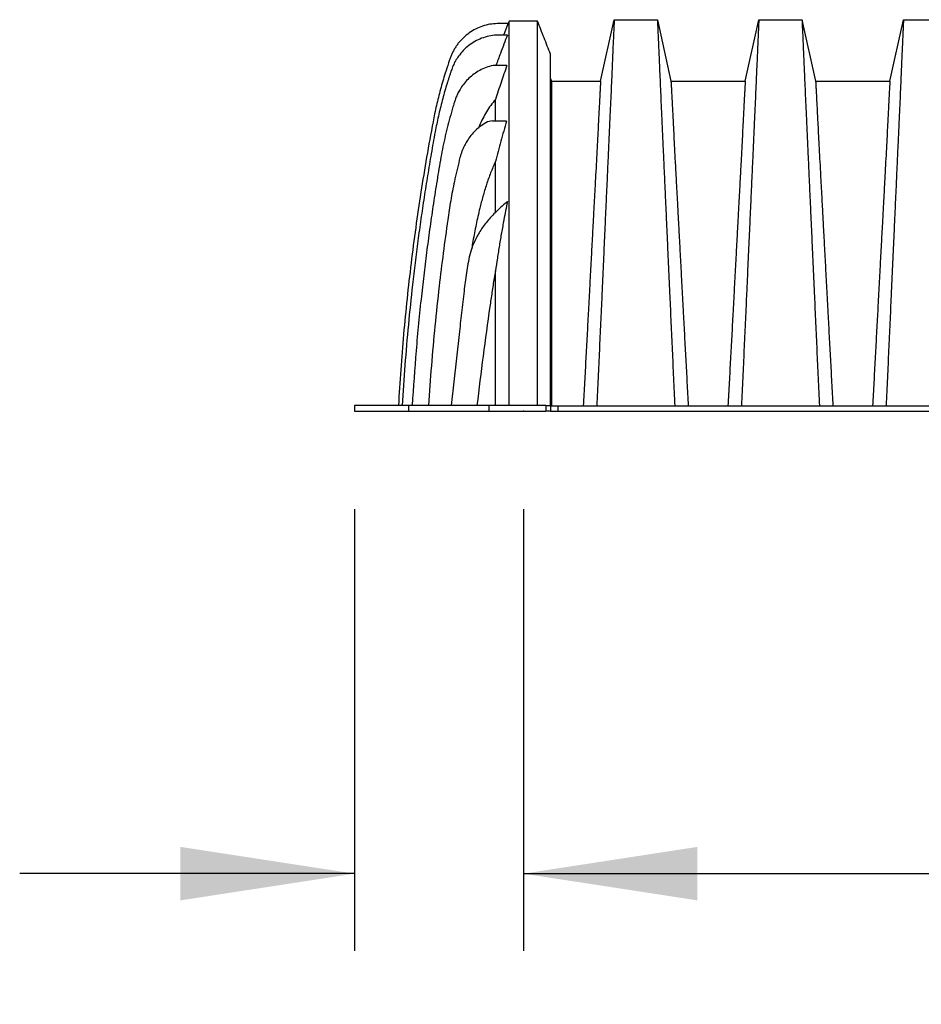
# Model space of a CAD drawing. Units: millimetres. Extents: x 499 to 21123, y 350 to 12781.
# Drawn here: x 1172 to 1757, y 3503 to 4142 of the extents above; entities that cross this region are included whole.
import ezdxf

# ---------------------------------------------------------------- set-up
doc = ezdxf.new("R2010")
doc.units = ezdxf.units.MM
doc.header["$LTSCALE"] = 50
doc.header["$PDSIZE"] = -1
doc.layers.add('FORMAT', color=7, linetype='Continuous')
doc.styles.add('SLDTEXTSTYLE1', font='TXT', dxfattribs={"width": 0.7})
doc.dimstyles.new('SLDDIMSTYLE3', dxfattribs={"dimtxt": 112.888889, "dimasz": 112.888889, "dimexe": 0, "dimexo": 0.0625, "dimgap": 28.222222, "dimtad": 0, "dimtih": 1, "dimtoh": 1, "dimdec": 0, "dimlfac": 1.6, "dimrnd": 1e-09, "dimzin": 12, "dimdsep": 46, "dimtxsty": 'SLDTEXTSTYLE1', "dimsah": 1, "dimcen": 0.09, "dimadec": 0, "dimazin": 3, "dimtfac": 1, "dimtdec": 0, "dimtmove": 0, "dimatfit": 0, "dimfxl": 1, "dimfrac": 2, "dimtolj": 1, "dimtzin": 12, "dimarcsym": 0})

# ---------------------------------------------------------------- blocks, each defined once
blk = doc.blocks.new('_D_3')
at = {"layer": 'FORMAT', "color": 7, "transparency": 16777216}
for p, q in [((1389.54, 3824.58), (1389.54, 3537.97)), ((1499.08, 3824.58), (1499.08, 3537.97)), ((1389.54, 3587.97), (1172.45, 3587.97)), ((1499.08, 3587.97), (1810.36, 3587.97))]:
    blk.add_line(p, q, dxfattribs=at)
for points in [[(1389.54, 3587.97), (1276.65, 3605.34), (1276.65, 3570.61)], [(1499.08, 3587.97), (1611.97, 3570.61), (1611.97, 3605.34)]]:
    blk.add_solid(points, dxfattribs=at)
at = {"layer": 'FORMAT', "color": 7, "transparency": 16777216, "insert": (1810.36, 3642.08), "char_height": 105.833, "attachment_point": 1, "style": 'SLDTEXTSTYLE1'}
blk.add_mtext('175mm', dxfattribs=at)

msp = doc.modelspace()

# ---------------------------------------------------------------- linework, layer by layer
at = {"color": 7, "linetype": 'Continuous', "lineweight": 25}
for p, q in [((1489.84, 4141.03), (1489.27, 4139.57)), ((1508.32, 4141.03), (1489.84, 4141.03)), ((1549.13, 4102.24), (1557.97, 4142.08)), ((1557.97, 4142.08), (1585.94, 4142.08)), ((1585.94, 4142.08), (1594.77, 4102.24)), ((1642.93, 4102.24), (1651.76, 4142.08)), ((1651.76, 4142.08), (1679.74, 4142.08)), ((1679.74, 4142.08), (1688.57, 4102.24)), ((1736.73, 4102.24), (1745.56, 4142.08)), ((1745.56, 4142.08), (1773.53, 4142.08)), ((1489.27, 4139.57), (1482.15, 4139.57)), ((1486.38, 4132.13), (1489.27, 4139.57)), ((1488.7, 4132.13), (1481.5, 4132.13)), ((1488.36, 4112.4), (1479.43, 4112.4)), ((1516.67, 4103.93), (1517.3, 4102.24)), ((1517.3, 4102.24), (1549.13, 4102.24)), ((1594.77, 4102.24), (1642.93, 4102.24)), ((1688.57, 4102.24), (1736.73, 4102.24)), ((1488.14, 4076.34), (1478.97, 4076.34)), ((1457.4, 3937.91), (1452.33, 3891.73)), ((1389.54, 3891.73), (1389.54, 3888.08)), ((1424.47, 3891.73), (1389.54, 3891.73)), ((1424.47, 3891.73), (1424.47, 3888.08)), ((1476.74, 3891.73), (1424.47, 3891.73)), ((1476.74, 3891.73), (1476.74, 3888.08)), ((1513.57, 3891.73), (1476.74, 3891.73)), ((1513.57, 3891.73), (1513.57, 3888.08)), ((1513.57, 3891.73), (1516.67, 3891.73)), ((1516.66, 3891.57), (1521.32, 3891.57)), ((1516.67, 3891.73), (1516.67, 3888.08)), ((1521.32, 3891.57), (1521.32, 3888.08)), ((1521.32, 3891.57), (2835.77, 3891.57)), ((1389.54, 3888.08), (1424.47, 3888.08)), ((1424.47, 3888.08), (1476.74, 3888.08)), ((1476.74, 3888.08), (1513.57, 3888.08)), ((1516.67, 3888.08), (1513.57, 3888.08)), ((1516.67, 3888.08), (1521.32, 3888.08)), ((1521.32, 3888.08), (2835.77, 3888.08))]:
    msp.add_line(p, q, dxfattribs=at)
for centre, radius, start, end in [((1478.97, 4067.83), 8.52, 90, 119.41856), ((1490.83, 4020.76), 3.97, 122.26885, 130.41453)]:
    msp.add_arc(centre, radius, start, end, dxfattribs=at)
for points, knots in [([(1489.84, 3891.73), (1489.84, 3909.28), (1489.84, 3929.58), (1489.84, 3952.64), (1489.84, 3960.97), (1489.84, 3969.58), (1489.84, 3978.47), (1489.84, 3988.86), (1489.84, 4000.46), (1489.84, 4013.12), (1489.84, 4025.4), (1489.84, 4037.27), (1489.84, 4048.69), (1489.84, 4059.18), (1489.84, 4068.78), (1489.84, 4077.53), (1489.84, 4085.87), (1489.84, 4093.79), (1489.84, 4101.28), (1489.84, 4108.41), (1489.84, 4114.96), (1489.84, 4120.82), (1489.84, 4125.97), (1489.84, 4130.39), (1489.84, 4134.07), (1489.84, 4136.99), (1489.84, 4139.15), (1489.84, 4140.52), (1489.84, 4141.03), (1489.84, 4140.96), (1489.84, 4140.94)], [0, 0, 0, 0, 0.14685, 0.169932, 0.193015, 0.216547, 0.24189, 0.267126, 0.304565, 0.3419, 0.379159, 0.416371, 0.453562, 0.49076, 0.523181, 0.555648, 0.588178, 0.620786, 0.653489, 0.686695, 0.720222, 0.753644, 0.786989, 0.82029, 0.853578, 0.886884, 0.920239, 0.953676, 0.986663, 1, 1, 1, 1]), ([(1516.67, 4119.64), (1515.28, 4123.19), (1512.48, 4130.32), (1509.71, 4137.46), (1508.32, 4141.03)], [0, 0, 0, 0, 0.498681, 1, 1, 1, 1]), ([(1508.32, 3891.73), (1508.32, 3909.28), (1508.32, 3929.58), (1508.32, 3952.64), (1508.32, 3960.97), (1508.32, 3969.58), (1508.32, 3978.47), (1508.32, 3988.86), (1508.32, 4000.46), (1508.32, 4013.12), (1508.32, 4025.4), (1508.32, 4037.27), (1508.32, 4048.69), (1508.32, 4059.18), (1508.32, 4068.78), (1508.32, 4077.53), (1508.32, 4085.87), (1508.32, 4093.79), (1508.32, 4101.28), (1508.32, 4108.41), (1508.32, 4114.96), (1508.32, 4120.82), (1508.32, 4125.97), (1508.32, 4130.39), (1508.32, 4134.07), (1508.32, 4136.99), (1508.32, 4139.15), (1508.32, 4140.52), (1508.32, 4141.03), (1508.32, 4140.96), (1508.32, 4140.94)], [0, 0, 0, 0, 0.14685, 0.169932, 0.193015, 0.216547, 0.24189, 0.267126, 0.304565, 0.3419, 0.379159, 0.416371, 0.453562, 0.49076, 0.523181, 0.555648, 0.588178, 0.620786, 0.653489, 0.686695, 0.720221, 0.753644, 0.786989, 0.820289, 0.853577, 0.886884, 0.920239, 0.953675, 0.986663, 1, 1, 1, 1]), ([(1557.97, 4142.08), (1557.97, 4142.02), (1557.96, 4141.91), (1557.92, 4140.97), (1557.85, 4139.48), (1557.75, 4137.39), (1557.63, 4134.72), (1557.49, 4131.54), (1557.32, 4127.89), (1557.14, 4123.82), (1556.94, 4119.25), (1556.72, 4114.19), (1556.47, 4108.17), (1556.16, 4101.19), (1555.81, 4093.14), (1555.42, 4084.59), (1555.02, 4075.55), (1554.59, 4066.05), (1554.14, 4056.1), (1553.67, 4045.73), (1553.18, 4034.95), (1552.67, 4023.78), (1552.15, 4012.25), (1551.62, 4000.38), (1551.07, 3988.18), (1550.51, 3975.66), (1549.87, 3961.38), (1549.14, 3945.38), (1548.33, 3927.6), (1547.52, 3909.67), (1546.97, 3897.61), (1546.7, 3891.57)], [0, 0, 0, 0, 0.029397, 0.058703, 0.087942, 0.117135, 0.146304, 0.17547, 0.202987, 0.230537, 0.25814, 0.285815, 0.313543, 0.348804, 0.383954, 0.419017, 0.454017, 0.488975, 0.523913, 0.558852, 0.593811, 0.628811, 0.663873, 0.69902, 0.734273, 0.769659, 0.805105, 0.853826, 0.90254, 0.95126, 1, 1, 1, 1]), ([(1585.94, 4142.08), (1585.94, 4142.02), (1585.95, 4141.91), (1585.99, 4140.97), (1586.06, 4139.48), (1586.16, 4137.39), (1586.28, 4134.72), (1586.42, 4131.54), (1586.59, 4127.88), (1586.77, 4123.8), (1586.97, 4119.23), (1587.19, 4114.17), (1587.44, 4108.13), (1587.75, 4101.15), (1588.1, 4093.1), (1588.49, 4084.54), (1588.89, 4075.5), (1589.32, 4066), (1589.77, 4056.05), (1590.24, 4045.68), (1590.73, 4034.9), (1591.24, 4023.74), (1591.76, 4012.21), (1592.29, 4000.33), (1592.84, 3988.14), (1593.4, 3975.62), (1594.04, 3961.35), (1594.77, 3945.35), (1595.58, 3927.58), (1596.39, 3909.66), (1596.94, 3897.6), (1597.21, 3891.57)], [0, 0, 0, 0, 0.029404, 0.0587197, 0.0879702, 0.1171775, 0.1463625, 0.1755461, 0.2030797, 0.2306479, 0.2582691, 0.2859621, 0.3137072, 0.348986, 0.3841489, 0.4192208, 0.4542249, 0.4891835, 0.5241179, 0.5590493, 0.5939984, 0.6289865, 0.6640351, 0.6991671, 0.7344062, 0.7697777, 0.8052083, 0.8539052, 0.9025931, 0.9512865, 1, 1, 1, 1]), ([(1651.76, 4142.08), (1651.76, 4142.02), (1651.76, 4141.91), (1651.71, 4140.97), (1651.64, 4139.48), (1651.55, 4137.39), (1651.43, 4134.72), (1651.28, 4131.54), (1651.12, 4127.88), (1650.94, 4123.8), (1650.74, 4119.23), (1650.52, 4114.17), (1650.26, 4108.13), (1649.96, 4101.15), (1649.6, 4093.1), (1649.22, 4084.54), (1648.81, 4075.5), (1648.39, 4066), (1647.94, 4056.05), (1647.47, 4045.68), (1646.98, 4034.9), (1646.47, 4023.74), (1645.95, 4012.21), (1645.41, 4000.33), (1644.86, 3988.14), (1644.3, 3975.62), (1643.66, 3961.35), (1642.94, 3945.35), (1642.13, 3927.58), (1641.31, 3909.66), (1640.77, 3897.6), (1640.49, 3891.57)], [0, 0, 0, 0, 0.029404, 0.05872, 0.08797, 0.117177, 0.146363, 0.175546, 0.20308, 0.230648, 0.258269, 0.285962, 0.313707, 0.348986, 0.384149, 0.419221, 0.454225, 0.489183, 0.524118, 0.559049, 0.593998, 0.628986, 0.664035, 0.699167, 0.734406, 0.769778, 0.805208, 0.853905, 0.902593, 0.951287, 1, 1, 1, 1]), ([(1679.74, 4142.08), (1679.74, 4142.02), (1679.75, 4141.91), (1679.79, 4140.97), (1679.86, 4139.48), (1679.96, 4137.39), (1680.08, 4134.72), (1680.22, 4131.54), (1680.38, 4127.88), (1680.56, 4123.8), (1680.76, 4119.23), (1680.98, 4114.17), (1681.24, 4108.13), (1681.54, 4101.15), (1681.9, 4093.1), (1682.28, 4084.54), (1682.69, 4075.5), (1683.12, 4066), (1683.57, 4056.05), (1684.04, 4045.68), (1684.53, 4034.9), (1685.03, 4023.74), (1685.55, 4012.21), (1686.09, 4000.33), (1686.64, 3988.14), (1687.2, 3975.62), (1687.84, 3961.35), (1688.56, 3945.35), (1689.37, 3927.58), (1690.19, 3909.66), (1690.74, 3897.6), (1691.01, 3891.57)], [0, 0, 0, 0, 0.029404, 0.0587197, 0.0879702, 0.1171775, 0.1463625, 0.1755461, 0.2030797, 0.2306479, 0.2582691, 0.2859621, 0.3137072, 0.348986, 0.3841489, 0.4192208, 0.4542249, 0.4891835, 0.5241179, 0.5590493, 0.5939984, 0.6289865, 0.6640351, 0.6991671, 0.7344062, 0.7697777, 0.8052083, 0.8539052, 0.9025931, 0.9512865, 1, 1, 1, 1]), ([(1745.56, 4142.08), (1745.56, 4142.02), (1745.55, 4141.91), (1745.51, 4140.97), (1745.44, 4139.48), (1745.34, 4137.39), (1745.22, 4134.72), (1745.08, 4131.54), (1744.92, 4127.88), (1744.74, 4123.8), (1744.54, 4119.23), (1744.32, 4114.17), (1744.06, 4108.13), (1743.75, 4101.15), (1743.4, 4093.1), (1743.02, 4084.54), (1742.61, 4075.5), (1742.18, 4066), (1741.73, 4056.05), (1741.26, 4045.68), (1740.77, 4034.9), (1740.27, 4023.74), (1739.74, 4012.21), (1739.21, 4000.33), (1738.66, 3988.14), (1738.1, 3975.62), (1737.46, 3961.35), (1736.74, 3945.35), (1735.93, 3927.58), (1735.11, 3909.66), (1734.56, 3897.6), (1734.29, 3891.57)], [0, 0, 0, 0, 0.029404, 0.05872, 0.08797, 0.117177, 0.146363, 0.175546, 0.20308, 0.230648, 0.258269, 0.285962, 0.313707, 0.348986, 0.384149, 0.419221, 0.454225, 0.489183, 0.524118, 0.559049, 0.593998, 0.628986, 0.664035, 0.699167, 0.734406, 0.769778, 0.805208, 0.853905, 0.902593, 0.951287, 1, 1, 1, 1]), ([(1482.15, 4139.57), (1480.56, 4139.46), (1477.33, 4139.23), (1472.6, 4138), (1468.07, 4136.13), (1463.86, 4133.6), (1460.07, 4130.49), (1457.35, 4127.48), (1455.47, 4124.89), (1454.22, 4122.89), (1453.13, 4120.81), (1452.19, 4118.7), (1451.55, 4116.85), (1451.01, 4115.33), (1449.95, 4112.26), (1447.94, 4106.15), (1445.24, 4096.91), (1442.6, 4086.4), (1439.63, 4071.73), (1436.31, 4052.95), (1432.54, 4030.07), (1429.18, 4007.13), (1426.18, 3984.13), (1423.56, 3961.08), (1421.33, 3938), (1419.45, 3914.88), (1418.52, 3899.45), (1418.05, 3891.73)], [0, 0, 0, 0, 0.017813, 0.036064, 0.054239, 0.072442, 0.090648, 0.108808, 0.117598, 0.12638, 0.135102, 0.143808, 0.152091, 0.156947, 0.161795, 0.18844, 0.228792, 0.269171, 0.30947, 0.395829, 0.482112, 0.568405, 0.654732, 0.741063, 0.827369, 0.913674, 1, 1, 1, 1]), ([(1481.5, 4132.13), (1479.89, 4131.94), (1476.65, 4131.56), (1471.98, 4130.1), (1467.59, 4128.03), (1463.59, 4125.35), (1460.02, 4122.15), (1457.21, 4118.78), (1455.07, 4115.46), (1453.47, 4112.31), (1452.44, 4109.48), (1451.65, 4107.12), (1451.03, 4105.24), (1450.42, 4103.38), (1449.83, 4101.52), (1448.43, 4096.95), (1446.35, 4089.63), (1443.87, 4079.5), (1441.56, 4067.99), (1439.31, 4055.15), (1436.91, 4041.02), (1434.68, 4026.89), (1432.58, 4012.73), (1430.63, 3998.55), (1428.82, 3984.36), (1426.68, 3966.2), (1424.41, 3944.05), (1422.17, 3917.91), (1421.08, 3900.46), (1420.53, 3891.73)], [0, 0, 0, 0, 0.018775, 0.037626, 0.056183, 0.074692, 0.093107, 0.111411, 0.125187, 0.138738, 0.152167, 0.159955, 0.167484, 0.175017, 0.182552, 0.190088, 0.230277, 0.270451, 0.310633, 0.365964, 0.421112, 0.476253, 0.531387, 0.586517, 0.641651, 0.696792, 0.797875, 0.898933, 1, 1, 1, 1]), ([(1488.7, 4132.13), (1487.95, 4130.13), (1486.44, 4126.14), (1483.96, 4119.57), (1482.23, 4114.99), (1481.25, 4112.4)], [0, 0, 0, 0, 0.303348, 0.606697, 1, 1, 1, 1]), ([(1516.67, 3891.73), (1516.67, 3895.21), (1516.67, 3901.93), (1516.67, 3911.62), (1516.67, 3920.58), (1516.67, 3928.79), (1516.67, 3936.25), (1516.67, 3942.97), (1516.67, 3948.81), (1516.67, 3953.82), (1516.67, 3958.02), (1516.67, 3961.59), (1516.67, 3964.54), (1516.67, 3966.87), (1516.67, 3968.56), (1516.67, 3969.62), (1516.67, 3970.13), (1516.67, 3970.49), (1516.67, 3970.94), (1516.67, 3971.58), (1516.67, 3972.22), (1516.67, 3972.87), (1516.67, 3973.51), (1516.67, 3974.15), (1516.67, 3975.75), (1516.67, 3979.22), (1516.67, 3984.31), (1516.67, 3990.02), (1516.67, 3996.85), (1516.67, 4004.94), (1516.67, 4014.76), (1516.67, 4024.85), (1516.67, 4035.13), (1516.67, 4044.51), (1516.67, 4053.05), (1516.67, 4060.79), (1516.67, 4068.17), (1516.67, 4075.2), (1516.67, 4081.86), (1516.67, 4088.13), (1516.67, 4093.99), (1516.67, 4099.29), (1516.67, 4103.99), (1516.67, 4108.1), (1516.67, 4111.61), (1516.67, 4114.49), (1516.67, 4116.76), (1516.67, 4118.39), (1516.67, 4119.42), (1516.67, 4119.56), (1516.67, 4119.64)], [0, 0, 0, 0, 0.032183, 0.062074, 0.08967, 0.114974, 0.137984, 0.158701, 0.177125, 0.192, 0.204947, 0.215968, 0.225061, 0.232226, 0.237465, 0.240776, 0.241995, 0.24216, 0.244151, 0.246142, 0.248134, 0.250126, 0.252118, 0.25411, 0.256103, 0.267068, 0.28668, 0.304237, 0.321668, 0.352756, 0.38383, 0.420695, 0.457529, 0.494443, 0.525972, 0.557425, 0.58887, 0.620374, 0.652054, 0.683722, 0.715541, 0.747281, 0.778889, 0.810498, 0.842022, 0.873545, 0.905094, 0.93664, 0.968272, 1, 1, 1, 1]), ([(1479.43, 4112.4), (1477.9, 4112.01), (1474.9, 4111.25), (1470.76, 4109.3), (1467.02, 4106.94), (1463.7, 4104.15), (1460.81, 4101.03), (1458.55, 4097.89), (1456.82, 4094.88), (1455.53, 4092.09), (1454.61, 4089.49), (1453.95, 4087.28), (1453.4, 4085.47), (1452.89, 4083.78), (1452.4, 4082.08), (1450.79, 4076.41), (1448.31, 4066.71), (1445.43, 4052.48), (1443.07, 4037.81), (1440.7, 4022.82), (1438.52, 4007.84), (1436.49, 3992.84), (1434.62, 3977.82), (1432.14, 3955.99), (1429.33, 3927.31), (1427.73, 3903.59), (1426.93, 3891.73)], [0, 0, 0, 0, 0.020149, 0.039357, 0.057993, 0.076386, 0.094418, 0.112221, 0.125505, 0.138561, 0.151445, 0.160514, 0.168018, 0.175525, 0.183033, 0.190544, 0.250613, 0.310638, 0.375567, 0.439869, 0.50417, 0.568465, 0.632758, 0.697046, 0.848536, 1, 1, 1, 1]), ([(1488.36, 4112.4), (1487.11, 4108.73), (1484.62, 4101.39), (1482.18, 4094.04), (1480.95, 4090.36)], [0, 0, 0, 0, 0.499996, 1, 1, 1, 1]), ([(1517.3, 4102.24), (1517.3, 4102.17), (1517.3, 4102.03), (1517.3, 4100.92), (1517.3, 4099.16), (1517.31, 4096.68), (1517.31, 4093.54), (1517.31, 4089.76), (1517.31, 4085.35), (1517.31, 4080.3), (1517.31, 4074.26), (1517.31, 4067.31), (1517.31, 4059.34), (1517.31, 4050.8), (1517.32, 4041.69), (1517.32, 4032.05), (1517.32, 4022.38), (1517.32, 4012.8), (1517.32, 4003.39), (1517.33, 3993.67), (1517.33, 3983.65), (1517.33, 3973.36), (1517.33, 3962.79), (1517.34, 3950.73), (1517.34, 3937.19), (1517.34, 3922.13), (1517.34, 3906.93), (1517.35, 3896.69), (1517.35, 3891.57)], [0, 0, 0, 0, 0.035477, 0.070885, 0.106246, 0.14158, 0.17691, 0.211624, 0.24638, 0.281204, 0.316096, 0.357484, 0.398688, 0.439731, 0.480639, 0.521438, 0.562157, 0.597021, 0.63187, 0.666727, 0.701617, 0.736576, 0.771645, 0.806768, 0.855036, 0.903306, 0.951614, 1, 1, 1, 1]), ([(1549.13, 4102.24), (1549.13, 4102.17), (1549.12, 4102.03), (1549.06, 4100.91), (1548.96, 4099.13), (1548.83, 4096.64), (1548.66, 4093.48), (1548.45, 4089.66), (1548.22, 4085.2), (1547.96, 4080.1), (1547.65, 4074), (1547.28, 4067), (1546.86, 4058.99), (1546.41, 4050.42), (1545.92, 4041.3), (1545.41, 4031.66), (1544.89, 4022), (1544.38, 4012.43), (1543.87, 4003.04), (1543.35, 3993.34), (1542.82, 3983.33), (1542.27, 3973.06), (1541.72, 3962.51), (1541.08, 3950.47), (1540.36, 3936.97), (1539.56, 3921.97), (1538.74, 3906.84), (1538.2, 3896.67), (1537.92, 3891.57)], [0, 0, 0, 0, 0.035548, 0.071062, 0.106556, 0.142048, 0.177551, 0.212448, 0.247393, 0.282409, 0.317487, 0.359048, 0.400369, 0.441476, 0.482396, 0.523163, 0.563809, 0.598583, 0.633325, 0.668062, 0.702829, 0.737665, 0.772617, 0.807619, 0.855694, 0.903751, 0.951836, 1, 1, 1, 1]), ([(1594.77, 4102.24), (1594.78, 4102.17), (1594.79, 4102.03), (1594.85, 4100.9), (1594.95, 4099.11), (1595.08, 4096.6), (1595.25, 4093.4), (1595.46, 4089.55), (1595.69, 4085.05), (1595.95, 4079.89), (1596.26, 4073.72), (1596.62, 4066.66), (1597.04, 4058.61), (1597.5, 4050.01), (1597.99, 4040.88), (1598.5, 4031.23), (1599.02, 4021.59), (1599.53, 4012.03), (1600.04, 4002.66), (1600.56, 3992.97), (1601.09, 3982.99), (1601.63, 3972.73), (1602.19, 3962.19), (1602.83, 3950.18), (1603.55, 3936.73), (1604.35, 3921.8), (1605.17, 3906.75), (1605.71, 3896.64), (1605.98, 3891.57)], [0, 0, 0, 0, 0.035633, 0.071271, 0.106924, 0.142599, 0.178306, 0.213416, 0.248582, 0.283821, 0.319116, 0.360882, 0.402343, 0.443529, 0.484471, 0.525205, 0.565772, 0.600447, 0.635066, 0.669667, 0.704291, 0.738984, 0.773797, 0.808652, 0.856495, 0.904293, 0.952108, 1, 1, 1, 1]), ([(1642.93, 4102.24), (1642.93, 4102.17), (1642.92, 4102.03), (1642.86, 4100.9), (1642.76, 4099.11), (1642.62, 4096.6), (1642.45, 4093.4), (1642.25, 4089.55), (1642.02, 4085.05), (1641.75, 4079.89), (1641.44, 4073.72), (1641.08, 4066.66), (1640.66, 4058.61), (1640.21, 4050.01), (1639.72, 4040.88), (1639.2, 4031.23), (1638.69, 4021.59), (1638.17, 4012.03), (1637.67, 4002.66), (1637.15, 3992.97), (1636.62, 3982.99), (1636.07, 3972.73), (1635.52, 3962.19), (1634.88, 3950.18), (1634.16, 3936.73), (1633.35, 3921.8), (1632.54, 3906.75), (1631.99, 3896.64), (1631.72, 3891.57)], [0, 0, 0, 0, 0.035633, 0.071271, 0.106924, 0.142599, 0.178306, 0.213416, 0.248582, 0.283821, 0.319116, 0.360882, 0.402343, 0.443529, 0.484471, 0.525205, 0.565772, 0.600447, 0.635066, 0.669667, 0.704291, 0.738984, 0.773797, 0.808652, 0.856495, 0.904293, 0.952108, 1, 1, 1, 1]), ([(1688.57, 4102.24), (1688.57, 4102.17), (1688.58, 4102.03), (1688.65, 4100.9), (1688.74, 4099.11), (1688.88, 4096.6), (1689.05, 4093.4), (1689.25, 4089.55), (1689.49, 4085.05), (1689.75, 4079.89), (1690.06, 4073.72), (1690.42, 4066.66), (1690.84, 4058.61), (1691.3, 4050.01), (1691.78, 4040.88), (1692.3, 4031.23), (1692.82, 4021.59), (1693.33, 4012.03), (1693.83, 4002.66), (1694.35, 3992.97), (1694.88, 3982.99), (1695.43, 3972.73), (1695.99, 3962.19), (1696.62, 3950.18), (1697.34, 3936.73), (1698.15, 3921.8), (1698.96, 3906.75), (1699.51, 3896.64), (1699.78, 3891.57)], [0, 0, 0, 0, 0.035633, 0.071271, 0.106924, 0.142599, 0.178306, 0.213416, 0.248582, 0.283821, 0.319116, 0.360882, 0.402343, 0.443529, 0.484471, 0.525205, 0.565772, 0.600447, 0.635066, 0.669667, 0.704291, 0.738984, 0.773797, 0.808652, 0.856495, 0.904293, 0.952108, 1, 1, 1, 1]), ([(1736.73, 4102.24), (1736.72, 4102.17), (1736.72, 4102.03), (1736.65, 4100.9), (1736.55, 4099.11), (1736.42, 4096.6), (1736.25, 4093.4), (1736.05, 4089.55), (1735.81, 4085.05), (1735.55, 4079.89), (1735.24, 4073.72), (1734.88, 4066.66), (1734.46, 4058.61), (1734, 4050.01), (1733.52, 4040.88), (1733, 4031.23), (1732.48, 4021.59), (1731.97, 4012.03), (1731.47, 4002.66), (1730.95, 3992.97), (1730.41, 3982.99), (1729.87, 3972.73), (1729.31, 3962.19), (1728.68, 3950.18), (1727.95, 3936.73), (1727.15, 3921.8), (1726.34, 3906.75), (1725.79, 3896.64), (1725.52, 3891.57)], [0, 0, 0, 0, 0.035633, 0.071271, 0.106924, 0.142599, 0.178306, 0.213416, 0.248582, 0.283821, 0.319116, 0.360882, 0.402343, 0.443529, 0.484471, 0.525205, 0.565772, 0.600447, 0.635066, 0.669667, 0.704291, 0.738984, 0.773797, 0.808652, 0.856495, 0.904293, 0.952108, 1, 1, 1, 1]), ([(1480.95, 4090.36), (1479.92, 4089.09), (1477.85, 4086.55), (1475.12, 4082.4), (1472.71, 4078.02), (1470.97, 4074.47), (1470.14, 4072.35), (1469.92, 4071.79)], [0, 0, 0, 0, 0.226572, 0.453163, 0.685078, 0.917058, 1, 1, 1, 1]), ([(1480.95, 4076.34), (1480.95, 4076.53), (1480.95, 4079.19), (1480.95, 4083.94), (1480.95, 4088.22), (1480.95, 4090.36)], [0, 0, 0, 0, 0.0360762, 0.5171633, 1, 1, 1, 1]), ([(1488.14, 4076.34), (1486.91, 4071.97), (1484.45, 4063.21), (1482.12, 4054.42), (1480.95, 4050.02)], [0, 0, 0, 0, 0.4999795, 1, 1, 1, 1]), ([(1474.79, 4075.25), (1473.4, 4074.38), (1470.69, 4072.69), (1467.25, 4069.51), (1464.36, 4066.12), (1462.35, 4063.09), (1460.97, 4060.57), (1460.03, 4058.61), (1459.22, 4056.63), (1458.52, 4054.63), (1457.97, 4052.72), (1456.54, 4046.87), (1454.3, 4037.6), (1451.86, 4024.68), (1449.57, 4009.2), (1447.04, 3990.69), (1444.24, 3967.71), (1441.65, 3943.32), (1439.32, 3917.54), (1438.08, 3900.33), (1437.47, 3891.73)], [0, 0, 0, 0, 0.02566, 0.049964, 0.073041, 0.095325, 0.10685, 0.118196, 0.129376, 0.140439, 0.15141, 0.16048, 0.234787, 0.30106, 0.366452, 0.480276, 0.59407, 0.729466, 0.86478, 1, 1, 1, 1]), ([(1480.95, 4050.02), (1479.88, 4047.59), (1477.74, 4042.71), (1475.1, 4035.16), (1472.79, 4027.51), (1470.53, 4018.83), (1468.36, 4009.14), (1466.66, 4000.32), (1465.82, 3995.04), (1465.55, 3993.34)], [0, 0, 0, 0, 0.135466, 0.271125, 0.406913, 0.542555, 0.727534, 0.912577, 1, 1, 1, 1]), ([(1480.95, 4017.05), (1480.95, 4018.91), (1480.95, 4024.63), (1480.95, 4033.74), (1480.95, 4042.83), (1480.95, 4048.12), (1480.95, 4050.02)], [0, 0, 0, 0, 0.158284, 0.486721, 0.815094, 1, 1, 1, 1]), ([(1488.26, 4023.79), (1486.92, 4022.62), (1484.34, 4020.38), (1480.79, 4016.95), (1477.67, 4013.65), (1474.9, 4010.39), (1472.47, 4007.16), (1470.35, 4003.95), (1469.17, 4001.78), (1468.59, 4000.72)], [0, 0, 0, 0, 0.174946, 0.33602, 0.484655, 0.622313, 0.756362, 0.881695, 1, 1, 1, 1]), ([(1488.71, 4024.12), (1487.93, 4020.14), (1486.62, 4013.42), (1484.9, 4003.92), (1483.49, 3995.64), (1482.16, 3987.35), (1481.36, 3981.8), (1480.95, 3979.03)], [0, 0, 0, 0, 0.265829, 0.449322, 0.632833, 0.816405, 1, 1, 1, 1]), ([(1468.59, 4000.72), (1467.74, 3998.92), (1466.03, 3995.31), (1464.24, 3989.58), (1463.1, 3983.71), (1462.22, 3977.79), (1461.35, 3971.87), (1460.2, 3963.26), (1458.95, 3951.93), (1457.92, 3942.58), (1457.4, 3937.91)], [0, 0, 0, 0, 0.093295, 0.186597, 0.279902, 0.373248, 0.466594, 0.55994, 0.779968, 1, 1, 1, 1]), ([(1480.95, 3979.03), (1480.67, 3977.5), (1479.84, 3972.89), (1478.67, 3965.17), (1476.22, 3948.32), (1472.88, 3923.85), (1470.27, 3902.44), (1468.97, 3891.73)], [0, 0, 0, 0, 0.053136, 0.159415, 0.265715, 0.632829, 1, 1, 1, 1]), ([(1480.95, 3891.73), (1480.95, 3898.27), (1480.95, 3911.36), (1480.95, 3930.99), (1480.95, 3950.59), (1480.95, 3966.72), (1480.95, 3976.1), (1480.95, 3979.03)], [0, 0, 0, 0, 0.224532, 0.449064, 0.673597, 0.898116, 1, 1, 1, 1])]:
    msp.add_open_spline(points, degree=3, knots=knots, dxfattribs=at)
at = {"layer": 'FORMAT', "color": 7}
msp.add_point((1499.08, 3888.08), dxfattribs=at)

# ---------------------------------------------------------------- dimensions: what is measured, and where the dimension line sits
dim = msp.add_linear_dim(base=(1389.54, 3587.97), p1=(1499.08, 3888.08), p2=(1389.54, 3888.08), dimstyle='SLDDIMSTYLE3', dxfattribs=at)
dim.commit()
dim.dimension.update_dxf_attribs({"geometry": '_D_3', "text_midpoint": (2047.51, 3587.97), "dimtype": 160})

doc.saveas('drawing.dxf')
